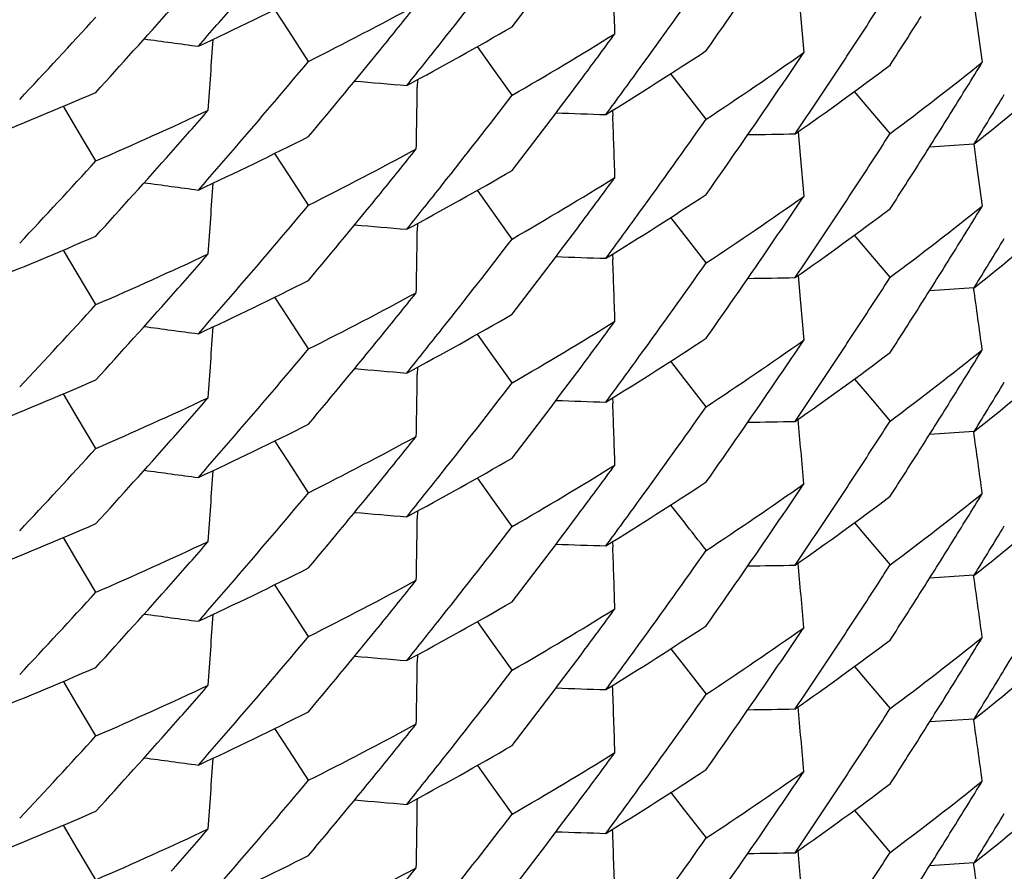
# Model space of a CAD drawing. Units: inches. Extents: x 0 to 11, y 0 to 8.5.
# Drawn here: x 5.2 to 5.2, y 3 to 3 of the extents above; entities that cross this region are included whole.
import ezdxf

# ---------------------------------------------------------------- set-up
doc = ezdxf.new("R2010")
doc.units = ezdxf.units.IN
doc.header["$LTSCALE"] = 0.605
doc.header["$MEASUREMENT"] = 0
doc.layers.get('0').update_dxf_attribs({"linetype": 'CONTINUOUS'})

msp = doc.modelspace()

# ---------------------------------------------------------------- linework, layer by layer
at = {"color": 7, "linetype": 'CONTINUOUS'}
for p, q in [((5.2243486809, 3.0277594875), (5.2244268654, 3.0272006799)), ((5.2063270861, 3.026950086), (5.2059612143, 3.0275115919)), ((5.2197859323, 3.0274614726), (5.2198788664, 3.0263812993)), ((5.2244268654, 3.0272006799), (5.224575036, 3.0261264745)), ((5.2068497148, 3.0261499111), (5.2063270861, 3.026950086)), ((5.2116540569, 3.0260323751), (5.2112920299, 3.0265399784)), ((5.212206922, 3.0252590517), (5.2116540569, 3.0260323751)), ((5.209712553, 3.025665869), (5.2097099421, 3.0254724734)), ((5.2167304389, 3.0253751752), (5.216379223, 3.0258260863)), ((5.2173121083, 3.0246301946), (5.2167304389, 3.0253751752)), ((5.2215432944, 3.0249656748), (5.2212104559, 3.0253575326)), ((5.2007630386, 3.0243572795), (5.2003999109, 3.0249691227)), ((5.2148481368, 3.0248594168), (5.2148534215, 3.0247195299)), ((5.2221521686, 3.0242505696), (5.2215432944, 3.0249656748)), ((5.2012542386, 3.023531597), (5.2007630386, 3.0243572795)), ((5.2197313953, 3.0242975554), (5.2197859526, 3.0236780165)), ((5.22318957, 3.0238990601), (5.2243623834, 3.0239769403)), ((5.2243491155, 3.0239760478), (5.2244269131, 3.0234167049)), ((5.2063269732, 3.0231666557), (5.2059611182, 3.0237281302)), ((5.2197859526, 3.0236780165), (5.219878886, 3.0225978585)), ((5.2244269131, 3.0234167049), (5.2245743297, 3.0223425932)), ((5.2068497149, 3.0223663181), (5.2063269732, 3.0231666557)), ((5.2116540532, 3.02224884), (5.2112920605, 3.0227564058)), ((5.2122069221, 3.0214754961), (5.2116540532, 3.02224884)), ((5.2167305686, 3.0215916725), (5.2163793341, 3.0220426135)), ((5.2097125717, 3.0218822666), (5.2097099628, 3.0216890108)), ((5.2173121082, 3.0208468466), (5.2167305686, 3.0215916725)), ((5.2215433017, 3.021182276), (5.221210425, 3.02157417)), ((5.2007630549, 3.0205737276), (5.200399963, 3.0211855232)), ((5.2148485548, 3.0210761995), (5.2148538438, 3.0209362024)), ((5.2221521685, 3.020467194), (5.2215433017, 3.021182276)), ((5.2012542386, 3.0197480563), (5.2007630549, 3.0205737276)), ((5.2197313739, 3.0205142226), (5.2197859434, 3.0198945412)), ((5.2243623839, 3.0201934797), (5.2231896553, 3.0201155987)), ((5.2063270842, 3.0193831487), (5.2059612196, 3.0199446442)), ((5.2197859434, 3.0198945412), (5.2198788771, 3.018814373)), ((5.2068497148, 3.0185829702), (5.2063270842, 3.0193831487)), ((5.211654056, 3.0184654409), (5.2112920264, 3.0189730479)), ((5.212206922, 3.0176921163), (5.211654056, 3.0184654409)), ((5.2097125496, 3.0180989411), (5.2097099387, 3.0179055376)), ((5.2167304406, 3.0178082378), (5.2163792248, 3.0182591488)), ((5.2173121083, 3.0170632598), (5.2167304406, 3.0178082378)), ((5.2212104534, 3.0177905967), (5.2215433075, 3.0173987281)), ((5.2007630509, 3.0167903309), (5.2003999284, 3.0174021659)), ((5.2215433072, 3.017398721), (5.2221521688, 3.0166836309)), ((5.2148481425, 3.0172924826), (5.2148534273, 3.0171525932)), ((5.2012542386, 3.0159646684), (5.2007630509, 3.0167903309)), ((5.2243623744, 3.0164099937), (5.2231895645, 3.016332114)), ((5.2063269676, 3.015599725), (5.20596111, 3.0161612031)), ((5.2068497149, 3.0147993792), (5.2063269676, 3.015599725)), ((5.2116540527, 3.014681902), (5.2112920595, 3.0151894684)), ((5.2122069221, 3.0139085576), (5.2116540527, 3.014681902)), ((5.2167281445, 3.0140300945), (5.2163792762, 3.014475468)), ((5.209712569, 3.014315328), (5.20970996, 3.0141220717)), ((5.2212104273, 3.0140072343), (5.2215433203, 3.0136153282)), ((5.2007630476, 3.0130067962), (5.2003999562, 3.0136185908)), ((5.2148485775, 3.0135092714), (5.2148538723, 3.0133685016)), ((5.22154332, 3.0136153211), (5.2221521682, 3.012900261)), ((5.2012542386, 3.0121811128), (5.2007630476, 3.0130067962)), ((5.2243623941, 3.0126265539), (5.223189661, 3.0125486726)), ((5.2063270842, 3.01181621), (5.2059612187, 3.0123777072)), ((5.2068497148, 3.0110160312), (5.2063270842, 3.01181621)), ((5.2116540592, 3.0108985024), (5.2112920304, 3.0114061084)), ((5.212206922, 3.0101251821), (5.2116540592, 3.0108985024)), ((5.2163792241, 3.0106922152), (5.2167304562, 3.0102412914)), ((5.2097125614, 3.0105320065), (5.2097099504, 3.0103386026)), ((5.2167304554, 3.0102412844), (5.2173121081, 3.009496326)), ((5.2212104495, 3.0102236591), (5.2215433041, 3.0098317899)), ((5.2007630501, 3.0092233968), (5.2003999252, 3.0098352358)), ((5.2215433037, 3.0098317828), (5.2221521688, 3.0091166888)), ((5.2012542386, 3.008397733), (5.2007630501, 3.0092233968)), ((5.224362372, 3.0088430524), (5.2231895622, 3.0087651726)), ((5.2063269692, 3.0080327874), (5.2059611117, 3.0085942653)), ((5.2068497149, 3.0072324444), (5.2063269692, 3.0080327874)), ((5.2112920569, 3.0076225332), (5.2116540642, 3.0071149469)), ((5.2116540642, 3.0071149469), (5.2122069222, 3.006341619)), ((5.2163793354, 3.0069087334), (5.2167305821, 3.006457784)), ((5.2167305813, 3.0064577769), (5.2173121084, 3.0057129665)), ((5.2212104277, 3.0064402968), (5.2215433211, 3.0060483905)), ((5.2007630472, 3.0054398582), (5.2003999552, 3.0060516536)), ((5.2215433207, 3.0060483834), (5.2221521682, 3.0053333242)), ((5.2012542386, 3.0046141744), (5.2007630472, 3.0054398582)), ((5.2243623913, 3.0050596153), (5.2231896591, 3.004981734))]:
    msp.add_line(p, q, dxfattribs=at)
for centre, radius, start, end in [((5.0492950451, 3.1522711978), 0.2054689364, 322.4553198634, 323.2916887112), ((5.0498753897, 3.1538046672), 0.2047367574, 321.6178899308, 322.4554045001), ((5.0476030929, 3.1459342509), 0.2075608491, 324.8487443629, 325.6817438183), ((4.7906904686, 3.0127498926), 0.424455808, 1.9074919496, 2.1269626973), ((5.0480864048, 3.147571157), 0.2069681567, 324.0156891789, 324.8493666906), ((5.1583829544, 3.1242697347), 0.1078233898, 294.9995811333, 296.7116962949), ((5.0463335355, 3.1411988372), 0.2090895576, 326.8176351401, 327.2328616097), ((5.0528432375, 3.1606873709), 0.2008632696, 317.6348888605, 318.4791143908), ((5.0521588997, 3.1594918822), 0.2017787596, 318.7871236785, 319.2084836223), ((5.1592971094, 3.1206484667), 0.1057885972, 296.7119915574, 298.4438246518), ((5.0505712617, 3.1550591756), 0.2038503733, 320.890166001, 321.3097103924), ((5.0534504086, 3.1621131105), 0.200041265, 316.789374916, 317.6349653639), ((5.0461076243, 3.1393640908), 0.2093581701, 327.2328824069, 327.6479746406), ((5.1598948197, 3.1175575484), 0.1045270292, 298.2902197633, 300.0307579241), ((5.2620816942, 3.4619482533), 0.4392635156, 262.2075656417, 262.3952740134), ((4.7807410024, 3.0542291764), 0.4244872787, 356.0336319657, 356.2855630106), ((5.0503925393, 3.1533965752), 0.2040779848, 321.198154301, 321.6175526061), ((5.1608798473, 3.1140446324), 0.102554122, 300.0322700003, 301.7932541187), ((5.0489009714, 3.148784049), 0.2059620663, 323.2912195701, 323.7091396379), ((5.046603202, 3.1410224956), 0.2087673521, 326.402167523, 326.817634071), ((5.0510715176, 3.1546509503), 0.2032046934, 320.0501954302, 320.8905019974), ((5.1615392824, 3.110995328), 0.1012978727, 301.6363775094, 303.4069771741), ((5.1626032214, 3.107578858), 0.0993657035, 303.4068938513, 305.1986185892), ((5.0471304648, 3.1424708613), 0.208131681, 325.6823044445, 326.098296925), ((5.0515756522, 3.1562055675), 0.2025450772, 319.2097896938, 320.0508703613), ((5.1643733911, 3.1013786618), 0.0963697553, 306.8378914664, 308.659759548), ((5.0454713034, 3.1359789325), 0.210108804, 328.0629881422, 328.477318658), ((5.0486075789, 3.1471941628), 0.206324926, 323.5978829452, 324.0153649249), ((5.1632961872, 3.1046157481), 0.0981629487, 305.0376013903, 306.8394152823), ((5.1650574304, 3.0985435126), 0.0952746092, 308.4962457495, 310.3272917931), ((5.2457023828, 3.4634820384), 0.4394657598, 265.0865871829, 265.2661083641), ((5.0493783709, 3.1484267228), 0.2053657517, 322.4546272199, 323.2915259285), ((4.7852167136, 3.0314743734), 0.4245356568, 358.9705019804, 359.1899502674), ((5.0468725235, 3.140843577), 0.2084440165, 325.9864626105, 326.4021667274), ((5.1569553972, 3.127463603), 0.1113221063, 291.7663249155, 293.449080785), ((5.0498157356, 3.1500707108), 0.2048141784, 321.6173041495, 322.4546096805), ((5.0476425815, 3.1421199048), 0.2075108488, 324.8494126287, 325.6826196822), ((5.0453295456, 3.1342641977), 0.210276095, 328.3662278978, 328.7805330345), ((5.1577964593, 3.1237128622), 0.1092010278, 293.4507890887, 295.1533666051), ((5.0524371637, 3.1572661122), 0.2014075226, 318.4786436868, 318.9004587544), ((5.0457509679, 3.1358046075), 0.2097792567, 327.6483917587, 328.0629877606), ((5.2289673987, 3.4640485518), 0.4395301452, 267.9652118029, 268.1362600324), ((4.7905688576, 3.0089622463), 0.4245770638, 1.9074559701, 2.1269006438), ((5.0481525319, 3.1437435739), 0.2068887609, 324.0148067258, 324.8487847216), ((5.1583707664, 3.1205032352), 0.1078439481, 295.0015745727, 296.7134490862), ((5.2119378438, 3.4636279487), 0.439453341, 270.8436233733, 271.0059381417), ((5.046388178, 3.1373771818), 0.209022991, 326.8182297834, 327.233536154), ((5.0521238786, 3.155734264), 0.2018221129, 318.7881184121, 319.2094136839), ((5.1593119716, 3.1168300912), 0.1057508461, 296.7132696644, 298.4457157669), ((5.0505654638, 3.1512760929), 0.2038551329, 320.8910871257, 321.3106246178), ((5.0533915455, 3.1583879581), 0.2001239969, 316.7886363844, 317.6340031313), ((5.0529364617, 3.1568223808), 0.2007395446, 317.63412303, 318.4789979852), ((5.0460342188, 3.1356251862), 0.2094439613, 327.2335221302, 327.6483918248), ((5.1599367639, 3.1136959684), 0.1044384954, 298.2899721681, 300.0322558742), ((5.1609217847, 3.1101945111), 0.102475504, 300.0305972492, 301.7926419032), ((5.0487892189, 3.1450827224), 0.2061006679, 323.2913910489, 323.7089625154), ((5.2620787843, 3.4581610646), 0.4392595329, 262.2078842169, 262.395574516), ((4.7806202069, 3.0504541234), 0.4246079641, 356.0335759986, 356.2854537406), ((5.0502962892, 3.1496914893), 0.2042020188, 321.1977850702, 321.6169908626), ((5.0466788104, 3.1371871321), 0.2086757359, 326.4026395901, 326.8182291634), ((5.0511067437, 3.1508343987), 0.2031565085, 320.0509477514, 320.8914521744), ((5.1615561806, 3.1071910065), 0.1012712544, 301.6344418835, 303.4054572904), ((5.162590929, 3.1038184671), 0.0993916358, 303.4055228151, 305.1967592553), ((5.0471308558, 3.1386908944), 0.2081333105, 325.6814650317, 326.0974461581), ((5.0516473019, 3.1523647001), 0.2024533731, 319.2088398383, 320.050276232), ((5.1632531592, 3.1008941215), 0.0982381621, 305.037769128, 306.8379082434), ((5.1643296531, 3.0976493997), 0.0964392874, 306.8394131028, 308.6602669597), ((5.0456006576, 3.1321161084), 0.2099571273, 328.0628321459, 328.4774780426), ((5.0486356639, 3.1433940871), 0.2062924754, 323.5969735273, 324.0145059125), ((5.1650383838, 3.094779178), 0.095301434, 308.4980504638, 310.3286221438), ((5.2456919189, 3.4595709055), 0.4393380664, 265.0864905844, 265.2660446153), ((5.049294045, 3.1447048722), 0.2054700977, 322.455356154, 323.291714375), ((5.1569967617, 3.1235772193), 0.111211351, 291.7658776971, 293.4506020087), ((4.7852277435, 3.0276907141), 0.4245246458, 358.9705048572, 359.1899557957), ((5.049877144, 3.1462364221), 0.2047345733, 321.617877475, 322.4553941729), ((5.0469694982, 3.1369940231), 0.208326751, 325.9867653602, 326.4026386009), ((5.0453120597, 3.1304880932), 0.210294841, 328.3670202695, 328.7812994933), ((5.0476026209, 3.1383675868), 0.2075613935, 324.848757288, 325.6817540321), ((5.1578338072, 3.1198519963), 0.1091152265, 293.4489562038, 295.1526086415), ((5.052320387, 3.1535851745), 0.2015628273, 318.4787387569, 318.9001629655), ((5.2289696801, 3.4602604667), 0.4395255892, 267.9648823219, 268.135946178), ((5.0458299674, 3.1319730716), 0.2096868636, 327.6479595719, 328.0628547534), ((4.7906903239, 3.0051829051), 0.4244559553, 1.9074982343, 2.1269693061), ((5.0480887443, 3.1400025171), 0.2069652646, 324.0156901679, 324.8493787949), ((5.2119355857, 3.4599716847), 0.4395801483, 270.8437062196, 271.0059929413), ((5.0463336997, 3.1336317493), 0.2090893363, 326.8176440201, 327.2328726896), ((5.1583838112, 3.1167003425), 0.1078208204, 294.999687641, 296.711873661), ((4.8036535474, 2.9610469973), 0.4248324282, 7.7804207531, 8.0027670297), ((5.0528476039, 3.1531166363), 0.2008575018, 317.6348444847, 318.4791119046), ((5.0521563383, 3.1519270736), 0.2017820807, 318.7871304075, 319.2084905314), ((5.1592988891, 3.1130782971), 0.1057849131, 296.7119165953, 298.4437917857), ((5.0505673424, 3.1474954681), 0.2038554429, 320.8901512452, 321.309680651), ((5.0534496892, 3.1545469651), 0.2000423221, 316.7893351376, 317.634939155), ((5.0461098551, 3.1317957957), 0.2093555572, 327.2328653506, 327.6479554749), ((5.1598944606, 3.1099915164), 0.1045279865, 298.2901747244, 300.0306820067), ((5.2620809697, 3.4543774264), 0.4392596118, 262.207589112, 262.39529513), ((4.7807410966, 3.0466623841), 0.4244871969, 356.0336120593, 356.2855402985), ((5.1608785818, 3.1064798702), 0.1025566369, 300.0322744263, 301.7932156448), ((5.0488993734, 3.1412183246), 0.2059640722, 323.2912152407, 323.7091312501), ((5.0465892138, 3.1334647102), 0.2087840667, 326.4022707261, 326.8176320032), ((5.0510680847, 3.1470868459), 0.2032091353, 320.0502076333, 320.8904875251), ((5.0503936495, 3.145828838), 0.2040766208, 321.1981430155, 321.6175405644), ((5.1615390891, 3.1034287726), 0.1012982996, 301.6363589204, 303.4069489422), ((5.1626025976, 3.1000127883), 0.0993667693, 303.4069194589, 305.198632863), ((5.047132606, 3.1349025001), 0.2081291124, 325.6822982205, 326.0982976659), ((5.0515796034, 3.1486351322), 0.2025398044, 319.2098156911, 320.0509104673), ((5.0486094494, 3.1396258623), 0.2063226128, 323.5978800927, 324.015366199), ((5.1632957122, 3.097049332), 0.0981636474, 305.0376540041, 306.8394561252), ((5.1643733299, 3.0938117061), 0.0963697781, 306.8379267281, 308.6597953038), ((5.0454713878, 3.1284118751), 0.2101086687, 328.0630036964, 328.4773348309), ((5.0493769572, 3.1408608605), 0.2053675273, 322.4546298927, 323.291521702), ((5.1650583396, 3.0909754476), 0.0952731627, 308.4962323977, 310.3273130149), ((5.2457025213, 3.4559161272), 0.4394667686, 265.0865814916, 265.2661040336), ((4.7852174902, 3.0239073643), 0.4245348757, 358.9705096637, 359.1899586732), ((5.0469115959, 3.1332503815), 0.2083969402, 325.9864377363, 326.4023066697), ((5.1569569486, 3.1198926595), 0.1113178372, 291.7663056916, 293.449163487), ((5.0498131304, 3.1425057849), 0.2048174686, 321.6173157331, 322.4546080768), ((5.0453277265, 3.1266983957), 0.210278237, 328.3662210772, 328.7805236557), ((5.0476453128, 3.1345511389), 0.2075075645, 324.8493905786, 325.6826138691), ((5.1577959011, 3.1161476268), 0.1092028033, 293.4507042248, 295.1532540718), ((5.0524322229, 3.1497039482), 0.201414383, 318.4785606212, 318.9003606422), ((5.2289674985, 3.4564833), 0.4395318317, 267.9652066796, 268.1362544922), ((4.7905689049, 3.0013953119), 0.4245770223, 1.9074563388, 2.1269005402), ((5.0481516314, 3.1361773248), 0.206889892, 324.0147963137, 324.8487730222), ((5.0457500693, 3.1282381654), 0.2097802811, 327.6484027612, 328.0630027622), ((5.1583691345, 3.1129396624), 0.1078476746, 295.001625358, 296.713423331), ((5.2129764508, 3.3993760289), 0.3827594065, 270.8130932752, 270.9993384107), ((4.7967679332, 2.9791718873), 0.424627767, 4.8442915236, 5.074497098), ((5.0463857777, 3.1298118675), 0.2090258883, 326.8182234844, 327.2335178623), ((5.0521272152, 3.1481643575), 0.2018176508, 318.788139893, 319.2094400896), ((5.159311437, 3.1092640229), 0.105751864, 296.7133163216, 298.4457443653), ((5.0505669236, 3.1437078395), 0.2038531688, 320.8911146155, 321.3106560964), ((4.8037745847, 2.9572801304), 0.4247106796, 7.7804649022, 8.0028160814), ((5.0529317102, 3.1492600477), 0.2007461512, 317.6340680443, 318.4789149755), ((5.0533891262, 3.1508230216), 0.2001271268, 316.7886935524, 317.6340484778), ((5.0460380518, 3.1280557353), 0.2094393783, 327.2335326084, 327.6484055387), ((5.159936033, 3.1061303187), 0.1044399756, 298.2899898636, 300.0322495811), ((5.1609218408, 3.1026273765), 0.1024753061, 300.0306249835, 301.7926773318), ((5.0487896832, 3.1375153857), 0.2061000594, 323.2914037393, 323.7089774925), ((5.2620790713, 3.4505970977), 0.4392624839, 262.207901686, 262.3955920631), ((4.7806191714, 3.0428872586), 0.4246089801, 356.0335736818, 356.2854533313), ((5.0502930824, 3.1421270384), 0.2042060755, 321.1978049664, 321.6170028452), ((5.0466802906, 3.1296192919), 0.2086740031, 326.4026213756, 326.8182201486), ((5.0511094003, 3.1432651689), 0.2031529998, 320.0509623327, 320.8914805398), ((5.161557199, 3.0996223778), 0.1012692843, 301.6344442798, 303.4055021909), ((5.162592276, 3.0962495595), 0.0993892514, 303.4054989513, 305.1967722808), ((5.0471292838, 3.1311250059), 0.2081351977, 325.6814685421, 326.0974445466), ((5.0516468276, 3.1447982654), 0.2024540605, 319.2088208931, 320.0502530453), ((5.1643267942, 3.0900862881), 0.0964440601, 306.8394112041, 308.660173669), ((5.0455709975, 3.1245676012), 0.2099920461, 328.062796622, 328.4774227821), ((5.0486343189, 3.1358281595), 0.206294155, 323.5969650268, 324.0144957784), ((5.1632533593, 3.0933270119), 0.0982379051, 305.0377316454, 306.8378746767), ((5.1650378721, 3.0872129074), 0.0953022715, 308.498050823, 310.3285982317), ((5.2456920451, 3.452005392), 0.4393394963, 265.0864899353, 265.2660434146), ((5.049294968, 3.1371371924), 0.2054689163, 322.4553624446, 323.2917273833), ((5.1569941968, 3.116015715), 0.1112173469, 291.7660658094, 293.4507024087), ((4.7852257961, 3.0201237872), 0.4245265905, 358.9705076738, 359.1899578679), ((4.9386236771, 2.7952084734), 0.3538714409, 38.0428430283, 38.1968171441), ((5.0469694184, 3.1294272172), 0.2083268899, 325.9867479825, 326.4026208736), ((5.0498778338, 3.138669012), 0.2047337389, 321.6178595352, 322.4553811782), ((5.0476023471, 3.130800797), 0.2075617004, 324.8487682506, 325.6817609764), ((5.0453088789, 3.1229230668), 0.2102985541, 328.3670356383, 328.7813064026), ((5.1578342476, 3.1122839239), 0.1091140156, 293.4489799482, 295.1526383412), ((5.0523185562, 3.1460197011), 0.2015651616, 318.4787677481, 318.9001839658), ((5.2289695884, 3.452691223), 0.4395232933, 267.9648828923, 268.1359469286), ((5.0458349051, 3.1244031009), 0.2096810677, 327.6479397051, 328.0627953348), ((4.7117476183, 2.9952146849), 0.5034336738, 1.8815000568, 2.0665336566), ((5.0481273524, 3.1324079424), 0.2069177866, 324.0156029071, 324.8494805308), ((4.7967640319, 2.9753882541), 0.4246316774, 4.8442694616, 5.0744926996), ((5.1583848954, 3.109131382), 0.1078185257, 294.9996225004, 296.7118422676), ((5.2119356313, 3.4524046717), 0.4395800706, 270.8437001877, 271.0059871607), ((5.0463252817, 3.1260702129), 0.2090993358, 326.8176766716, 327.2328776503), ((5.0528466128, 3.1455504172), 0.2008587131, 317.6348851593, 318.4791414949), ((5.0521552186, 3.1443611934), 0.2017836189, 318.7871157115, 319.2084720298), ((5.1592998561, 3.1055095372), 0.1057828519, 296.7118920849, 298.4437992489), ((5.0505665407, 3.1399291257), 0.2038564408, 320.8901626937, 321.3096897229), ((4.8036532944, 2.9534800282), 0.4248326771, 7.7804194719, 8.0027680538), ((5.0534514504, 3.1469784701), 0.2000399753, 316.7893204955, 317.6349275777), ((5.0461065702, 3.124231005), 0.2093594795, 327.2328586467, 327.6479421725), ((5.1598948634, 3.1024239281), 0.1045272254, 298.2901447539, 300.0306680955), ((5.0450162829, 3.119320085), 0.2106423487, 328.780554136, 329.3325987523), ((5.1608792595, 3.0989119277), 0.1025554247, 300.032228581, 301.7931899774), ((5.048925636, 3.1336320915), 0.2059314825, 323.2912018992, 323.7091337818), ((5.0465982839, 3.1258917038), 0.2087731523, 326.4022110098, 326.8176724624), ((5.2620809426, 3.4468094319), 0.4392585552, 262.2075734444, 262.3952807445), ((4.7807408039, 3.0390954254), 0.4244874883, 356.0336178486, 356.2855461601), ((5.0503938607, 3.1382618054), 0.2040763961, 321.1981241988, 321.6175229344), ((5.0510676089, 3.1395202377), 0.2032097125, 320.0502222323, 320.8904991934), ((5.1615386079, 3.0958626592), 0.1012992495, 301.6363539151, 303.4069205931), ((5.1626018829, 3.0924468502), 0.099367994, 303.4069473869, 305.1986452943), ((5.0471348977, 3.1273339941), 0.2081263366, 325.6823012354, 326.0983080336), ((5.0515820073, 3.1410661166), 0.2025366281, 319.2098167131, 320.0509241343), ((5.1632933893, 3.0894854987), 0.0981675218, 305.037724275, 306.8394560637), ((5.1643736194, 3.0862443381), 0.0963692637, 306.8379407767, 308.6598156978), ((5.0454712772, 3.1208449495), 0.2101087686, 328.0630151747, 328.4773454018), ((5.0486169043, 3.1320534828), 0.2063133844, 323.5978718263, 324.0153743635), ((5.1650593291, 3.0834072856), 0.0952715901, 308.4962225642, 310.3273353628), ((5.2457025261, 3.4483487686), 0.4394663564, 265.0865756411, 265.2660981636), ((4.7852195991, 3.016340406), 0.4245327785, 358.9705087519, 359.1899578131), ((5.0493759785, 3.1332947577), 0.2053688095, 322.4546125661, 323.2915488783), ((5.0468664782, 3.1257135288), 0.208451167, 325.9865207039, 326.4022114894), ((5.15695664, 3.1123268223), 0.1113189625, 291.7662587882, 293.4490853848), ((5.0498115665, 3.1349400009), 0.2048194095, 321.6174059202, 322.4546195693), ((5.0453271966, 3.1191318211), 0.2102788786, 328.366211406, 328.7805130286), ((5.0476493927, 3.1269813963), 0.2075026148, 324.8493748656, 325.6826205445), ((5.1577947495, 3.108583324), 0.1092056768, 293.4507088679, 295.1532142571), ((5.0524305912, 3.1421384808), 0.2014165788, 318.4785557177, 318.9003511557), ((5.2289675393, 3.4489181296), 0.4395335884, 267.9652102231, 268.1362579277), ((4.7905776642, 2.9938286808), 0.4245682577, 1.9074545736, 2.1457953569), ((5.045750242, 3.1206710633), 0.2097800473, 327.64841453, 328.063014245), ((5.0481493587, 3.1286120639), 0.2068927134, 324.0147886691, 324.8487565774), ((5.1583689574, 3.1053731979), 0.1078481782, 295.0016060278, 296.7133939958), ((5.2119376284, 3.4484971648), 0.4394564334, 270.8436462351, 271.0059591566), ((4.7967658218, 2.9716047529), 0.4246298758, 4.8442924257, 5.0744976035), ((5.0463869116, 3.1222442194), 0.2090245528, 326.8182162888, 327.2335123908), ((4.8037750843, 2.9497133018), 0.4247101689, 7.7804594342, 8.0028104267), ((5.0529302773, 3.1416944034), 0.2007480809, 317.6340710427, 318.4789101935), ((5.0521291221, 3.1405957692), 0.20181513, 318.788136544, 319.2094414451), ((5.1593108476, 3.1016981498), 0.1057530775, 296.7133429895, 298.4457587088), ((5.0505691327, 3.1361391517), 0.2038503533, 320.8911071447, 321.310656271), ((5.0533865006, 3.1432584893), 0.2001306862, 316.7887065345, 317.6340466853), ((5.0460385291, 3.1204884402), 0.209438784, 327.233543962, 327.6484173123), ((5.1599355818, 3.0985640092), 0.1044407415, 298.2900448308, 300.0322925916), ((5.2620793399, 3.4430318332), 0.4392641762, 262.2078966272, 262.3955865448), ((4.780619246, 3.0353203133), 0.4246089111, 356.0335746052, 356.2854541222), ((5.0503335588, 3.1345276842), 0.2041542176, 321.1977768018, 321.6171526652), ((5.1609217841, 3.0950604035), 0.1024753046, 300.0306620672, 301.7927151816), ((5.0487897892, 3.1299482892), 0.2060998789, 323.2914215435, 323.7089960086), ((5.0466812016, 3.1220517895), 0.2086729338, 326.4026130442, 326.8182129625), ((5.0511121989, 3.1356959997), 0.2031494232, 320.0509374226, 320.891473521), ((5.1615580967, 3.0920540049), 0.1012675934, 301.6344307199, 303.4055247242), ((5.0516458969, 3.137232171), 0.2024553136, 319.2088095783, 320.0502398334), ((5.1625931973, 3.0886813583), 0.0993876915, 303.4054559153, 305.1967490309), ((5.0471278606, 3.1235590154), 0.2081369051, 325.6814714323, 326.0974422572), ((5.0486323931, 3.1282626588), 0.206296555, 323.5969578336, 324.0144854046), ((5.1632536085, 3.0857598149), 0.0982375488, 305.0377037082, 306.8378487444), ((5.1643260834, 3.0825202851), 0.0964452337, 306.8394165385, 308.6601560632), ((5.0455683056, 3.1170023875), 0.2099952415, 328.0627862254, 328.4774056563), ((5.1650374707, 3.0796465505), 0.095302975, 308.4980206704, 310.3285557688), ((5.2417783301, 3.396520514), 0.3912625727, 265.0564750123, 265.2579744375), ((4.7852366223, 3.0125566982), 0.4245157536, 358.9705008294, 359.2160428006), ((5.0492965532, 3.1295689746), 0.2054668798, 322.4553759291, 323.2917493337), ((5.0469701091, 3.121859861), 0.208326085, 325.9867390925, 326.4026125332), ((5.1569935445, 3.1084503132), 0.1112190147, 291.7660839828, 293.4506959779), ((5.0498774767, 3.1311024355), 0.2047342426, 321.6178426587, 322.4553617563), ((5.0476012408, 3.1232345894), 0.2075630236, 324.8487799288, 325.6817640703), ((5.0453108234, 3.1153550519), 0.2102963317, 328.3670070523, 328.7812822314), ((5.1578342952, 3.1047167389), 0.1091137705, 293.449008484, 295.1526747355), ((5.0523190372, 3.1384522762), 0.2015644809, 318.4787818089, 318.9002005073), ((4.7906996536, 2.9900493495), 0.4244466202, 1.907497336, 2.1458836431), ((5.0458323781, 3.1168377843), 0.2096840687, 327.6479354909, 328.0627849435), ((5.2289695637, 3.4451224863), 0.4395215026, 267.9648770238, 268.1359412502), ((5.0480927737, 3.1248656577), 0.2069602545, 324.0157080881, 324.8494109802), ((5.1583858356, 3.1015623782), 0.1078162599, 294.9996254542, 296.7118888777), ((5.2119356761, 3.4448376046), 0.4395799356, 270.8436947569, 271.0059823544), ((4.7967658633, 2.9678214955), 0.4246298399, 4.8442664548, 5.0744908228), ((5.0463239758, 3.1185041267), 0.2091008943, 326.8176776565, 327.2328753239), ((5.0521538429, 3.1367954814), 0.2017854588, 318.7871067631, 319.2084610235), ((5.1593011304, 3.0979401665), 0.1057801074, 296.7118671532, 298.443813378), ((5.0505649166, 3.1323634792), 0.2038585125, 320.8901670463, 321.3096884477), ((4.8036541161, 2.9459132134), 0.4248318685, 7.7804213121, 8.0027667474)]:
    msp.add_arc(centre, radius, start, end, dxfattribs=at)

doc.saveas('drawing.dxf')
